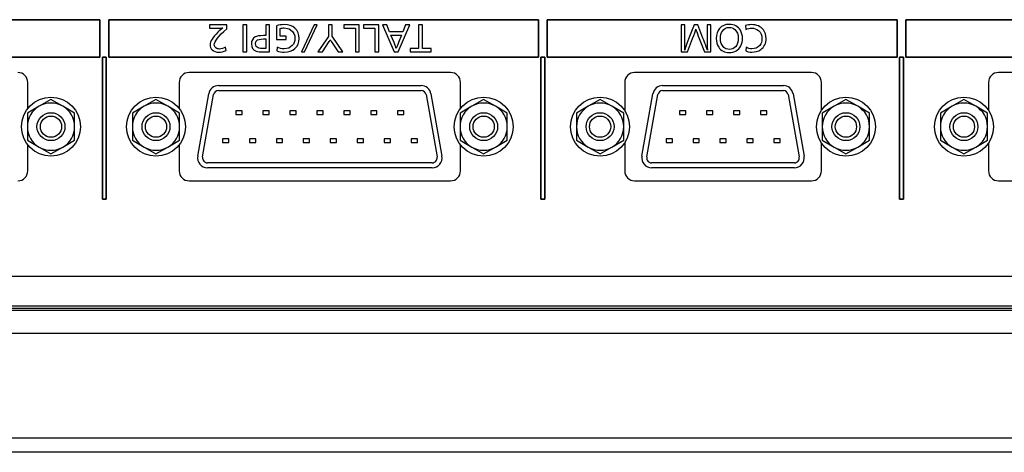
# Model space of a CAD drawing. Units: inches. Extents: x 135 to 479, y 75 to 378.
# Drawn here: x 262 to 312, y 312 to 334 of the extents above; entities that cross this region are included whole.
import ezdxf
from ezdxf.xclip import XClip

# ---------------------------------------------------------------- set-up
doc = ezdxf.new("R2010")
doc.units = ezdxf.units.IN
doc.header["$XCLIPFRAME"] = 2
doc.layers.add('DV2_0', color=7, linetype='Continuous')
doc.layers.add('DV2_表示', color=7, linetype='Continuous')

# ---------------------------------------------------------------- blocks, each defined once
blk = doc.blocks.new('SE1')
at = {"layer": 'DV2_0', "color": 7, "linetype": 'Continuous', "ltscale": 25.4}
for p, q in [((284.007, 330.852), (270.707, 330.852)), ((302.357, 330.852), (293.357, 330.852)), ((320.857, 330.852), (311.857, 330.852)), ((262.507, 329.028), (262.507, 330.352)), ((270.207, 330.352), (270.207, 329.028)), ((272.201, 330.187), (282.512, 330.187)), ((272.201, 329.937), (282.512, 329.937)), ((284.507, 329.028), (284.507, 330.352)), ((292.857, 330.352), (292.857, 328.931)), ((294.786, 330.187), (300.927, 330.187)), ((294.786, 329.937), (300.927, 329.937)), ((302.857, 328.931), (302.857, 330.352)), ((311.357, 330.352), (311.357, 328.931)), ((263.687, 329.488), (263.087, 329.141)), ((264.287, 329.141), (263.687, 329.488)), ((269.027, 329.488), (268.427, 329.141)), ((269.627, 329.141), (269.027, 329.488)), ((271.15, 326.604), (271.709, 329.774)), ((271.396, 326.561), (271.955, 329.731)), ((282.758, 329.731), (283.317, 326.561)), ((283.004, 329.774), (283.563, 326.604)), ((285.687, 329.488), (285.087, 329.141)), ((286.287, 329.141), (285.687, 329.488)), ((291.607, 329.488), (291.007, 329.141)), ((292.207, 329.141), (291.607, 329.488)), ((293.735, 326.604), (294.294, 329.774)), ((293.981, 326.561), (294.54, 329.731)), ((301.173, 329.731), (301.732, 326.561)), ((301.419, 329.774), (301.978, 326.604)), ((304.107, 329.488), (303.507, 329.141)), ((304.707, 329.141), (304.107, 329.488)), ((310.107, 329.488), (309.507, 329.141)), ((310.707, 329.141), (310.107, 329.488)), ((263.087, 329.141), (262.487, 328.795)), ((264.887, 328.795), (264.287, 329.141)), ((268.427, 329.141), (267.827, 328.795)), ((270.227, 328.795), (269.627, 329.141)), ((285.087, 329.141), (284.487, 328.795)), ((286.887, 328.795), (286.287, 329.141)), ((291.007, 329.141), (290.407, 328.795)), ((292.807, 328.795), (292.207, 329.141)), ((303.507, 329.141), (302.907, 328.795)), ((305.307, 328.795), (304.707, 329.141)), ((309.507, 329.141), (308.907, 328.795)), ((311.307, 328.795), (310.707, 329.141)), ((262.487, 328.795), (262.487, 328.102)), ((264.887, 328.102), (264.887, 328.795)), ((267.827, 328.795), (267.827, 328.102)), ((270.227, 328.102), (270.227, 328.795)), ((273.092, 328.9), (273.092, 328.725)), ((273.412, 328.9), (273.092, 328.9)), ((273.092, 328.725), (273.412, 328.725)), ((273.412, 328.725), (273.412, 328.9)), ((274.462, 328.9), (274.462, 328.725)), ((274.782, 328.9), (274.462, 328.9)), ((274.462, 328.725), (274.782, 328.725)), ((274.782, 328.725), (274.782, 328.9)), ((275.832, 328.9), (275.832, 328.725)), ((276.152, 328.9), (275.832, 328.9)), ((275.832, 328.725), (276.152, 328.725)), ((276.152, 328.725), (276.152, 328.9)), ((277.202, 328.9), (277.202, 328.725)), ((277.522, 328.9), (277.202, 328.9)), ((277.202, 328.725), (277.522, 328.725)), ((277.522, 328.725), (277.522, 328.9)), ((278.572, 328.9), (278.572, 328.725)), ((278.892, 328.9), (278.572, 328.9)), ((278.572, 328.725), (278.892, 328.725)), ((278.892, 328.725), (278.892, 328.9)), ((279.942, 328.9), (279.942, 328.725)), ((280.262, 328.9), (279.942, 328.9)), ((279.942, 328.725), (280.262, 328.725)), ((280.262, 328.725), (280.262, 328.9)), ((281.312, 328.9), (281.312, 328.725)), ((281.632, 328.9), (281.312, 328.9)), ((281.312, 328.725), (281.632, 328.725)), ((281.632, 328.725), (281.632, 328.9)), ((284.487, 328.795), (284.487, 328.102)), ((286.887, 328.102), (286.887, 328.795)), ((290.407, 328.795), (290.407, 328.102)), ((292.807, 328.102), (292.807, 328.795)), ((295.647, 328.9), (295.647, 328.725)), ((295.967, 328.9), (295.647, 328.9)), ((295.647, 328.725), (295.967, 328.725)), ((295.967, 328.725), (295.967, 328.9)), ((297.017, 328.9), (297.017, 328.725)), ((297.337, 328.9), (297.017, 328.9)), ((297.017, 328.725), (297.337, 328.725)), ((297.337, 328.725), (297.337, 328.9)), ((298.387, 328.9), (298.387, 328.725)), ((298.707, 328.9), (298.387, 328.9)), ((298.387, 328.725), (298.707, 328.725)), ((298.707, 328.725), (298.707, 328.9)), ((299.757, 328.9), (299.757, 328.725)), ((300.077, 328.9), (299.757, 328.9)), ((299.757, 328.725), (300.077, 328.725)), ((300.077, 328.725), (300.077, 328.9)), ((302.907, 328.795), (302.907, 328.102)), ((305.307, 328.102), (305.307, 328.795)), ((308.907, 328.795), (308.907, 328.102)), ((311.307, 328.102), (311.307, 328.795)), ((262.487, 328.102), (262.487, 327.409)), ((264.887, 327.409), (264.887, 328.102)), ((267.827, 328.102), (267.827, 327.409)), ((270.227, 327.409), (270.227, 328.102)), ((284.487, 328.102), (284.487, 327.409)), ((286.887, 327.409), (286.887, 328.102)), ((290.407, 328.102), (290.407, 327.409)), ((292.807, 327.409), (292.807, 328.102)), ((302.907, 328.102), (302.907, 327.409)), ((305.307, 327.409), (305.307, 328.102)), ((308.907, 328.102), (308.907, 327.409)), ((311.307, 327.409), (311.307, 328.102)), ((272.407, 327.48), (272.407, 327.305)), ((272.727, 327.48), (272.407, 327.48)), ((272.727, 327.305), (272.727, 327.48)), ((273.777, 327.48), (273.777, 327.305)), ((274.097, 327.48), (273.777, 327.48)), ((274.097, 327.305), (274.097, 327.48)), ((275.147, 327.48), (275.147, 327.305)), ((275.467, 327.48), (275.147, 327.48)), ((275.467, 327.305), (275.467, 327.48)), ((276.517, 327.48), (276.517, 327.305)), ((276.837, 327.48), (276.517, 327.48)), ((276.837, 327.305), (276.837, 327.48)), ((277.887, 327.48), (277.887, 327.305)), ((278.207, 327.48), (277.887, 327.48)), ((278.207, 327.305), (278.207, 327.48)), ((279.257, 327.48), (279.257, 327.305)), ((279.577, 327.48), (279.257, 327.48)), ((279.577, 327.305), (279.577, 327.48)), ((280.627, 327.48), (280.627, 327.305)), ((280.947, 327.48), (280.627, 327.48)), ((280.947, 327.305), (280.947, 327.48)), ((281.997, 327.48), (281.997, 327.305)), ((282.317, 327.48), (281.997, 327.48)), ((282.317, 327.305), (282.317, 327.48)), ((294.962, 327.48), (294.962, 327.305)), ((295.282, 327.48), (294.962, 327.48)), ((295.282, 327.305), (295.282, 327.48)), ((296.332, 327.48), (296.332, 327.305)), ((296.652, 327.48), (296.332, 327.48)), ((296.652, 327.305), (296.652, 327.48)), ((297.702, 327.48), (297.702, 327.305)), ((298.022, 327.48), (297.702, 327.48)), ((298.022, 327.305), (298.022, 327.48)), ((299.072, 327.48), (299.072, 327.305)), ((299.392, 327.48), (299.072, 327.48)), ((299.392, 327.305), (299.392, 327.48)), ((300.442, 327.48), (300.442, 327.305)), ((300.762, 327.48), (300.442, 327.48)), ((300.762, 327.305), (300.762, 327.48)), ((262.487, 327.409), (263.087, 327.063)), ((262.507, 325.852), (262.507, 327.176)), ((263.087, 327.063), (263.687, 326.717)), ((263.687, 326.717), (264.287, 327.063)), ((264.287, 327.063), (264.887, 327.409)), ((267.827, 327.409), (268.427, 327.063)), ((268.427, 327.063), (269.027, 326.717)), ((269.027, 326.717), (269.627, 327.063)), ((269.627, 327.063), (270.227, 327.409)), ((270.207, 327.176), (270.207, 325.852)), ((272.407, 327.305), (272.727, 327.305)), ((273.777, 327.305), (274.097, 327.305)), ((275.147, 327.305), (275.467, 327.305)), ((276.517, 327.305), (276.837, 327.305)), ((277.887, 327.305), (278.207, 327.305)), ((279.257, 327.305), (279.577, 327.305)), ((280.627, 327.305), (280.947, 327.305)), ((281.997, 327.305), (282.317, 327.305)), ((284.487, 327.409), (285.087, 327.063)), ((284.507, 325.852), (284.507, 327.176)), ((285.087, 327.063), (285.687, 326.717)), ((285.687, 326.717), (286.287, 327.063)), ((286.287, 327.063), (286.887, 327.409)), ((290.407, 327.409), (291.007, 327.063)), ((291.007, 327.063), (291.607, 326.717)), ((291.607, 326.717), (292.207, 327.063)), ((292.207, 327.063), (292.807, 327.409)), ((292.857, 327.273), (292.857, 325.852)), ((294.962, 327.305), (295.282, 327.305)), ((296.332, 327.305), (296.652, 327.305)), ((297.702, 327.305), (298.022, 327.305)), ((299.072, 327.305), (299.392, 327.305)), ((300.442, 327.305), (300.762, 327.305)), ((302.857, 325.852), (302.857, 327.273)), ((302.907, 327.409), (303.507, 327.063)), ((303.507, 327.063), (304.107, 326.717)), ((304.107, 326.717), (304.707, 327.063)), ((304.707, 327.063), (305.307, 327.409)), ((308.907, 327.409), (309.507, 327.063)), ((309.507, 327.063), (310.107, 326.717)), ((310.107, 326.717), (310.707, 327.063)), ((310.707, 327.063), (311.307, 327.409)), ((311.357, 327.273), (311.357, 325.852)), ((283.071, 326.267), (271.643, 326.267)), ((283.071, 326.017), (271.643, 326.017)), ((301.486, 326.267), (294.228, 326.267)), ((301.486, 326.017), (294.228, 326.017)), ((270.707, 325.352), (284.007, 325.352)), ((293.357, 325.352), (302.357, 325.352)), ((311.857, 325.352), (320.857, 325.352)), ((252.215, 320.513), (347.507, 320.513)), ((252.218, 320.512), (347.503, 320.512)), ((179.164, 318.993), (323.05, 318.993)), ((145.107, 318.775), (357.107, 318.775)), ((355.411, 318.859), (146.802, 318.859)), ((355.411, 318.855), (146.802, 318.855)), ((357.107, 317.588), (145.107, 317.588)), ((145.107, 312.292), (357.107, 312.292)), ((357.107, 311.555), (145.107, 311.555))]:
    blk.add_line(p, q, dxfattribs=at)
for centre, radius in [((263.687, 328.102), 1.5), ((269.027, 328.102), 1.5), ((285.687, 328.102), 1.5), ((291.607, 328.102), 1.5), ((304.107, 328.102), 1.5), ((310.107, 328.102), 1.5), ((263.687, 328.102), 0.711), ((263.687, 328.102), 0.539), ((269.027, 328.102), 0.711), ((269.027, 328.102), 0.539), ((285.687, 328.102), 0.711), ((285.687, 328.102), 0.539), ((291.607, 328.102), 0.711), ((291.607, 328.102), 0.539), ((304.107, 328.102), 0.711), ((304.107, 328.102), 0.539), ((310.107, 328.102), 0.711), ((310.107, 328.102), 0.539)]:
    blk.add_circle(centre, radius, dxfattribs=at)
for centre, radius, start, end in [((262.007, 330.352), 0.5, 0, 90), ((270.707, 330.352), 0.5, 90, 180), ((284.007, 330.352), 0.5, 0, 90), ((293.357, 330.352), 0.5, 90, 180), ((302.357, 330.352), 0.5, 0, 90), ((311.857, 330.352), 0.5, 90, 180), ((272.201, 329.687), 0.5, 90, 170), ((272.201, 329.687), 0.25, 90, 170), ((282.512, 329.687), 0.5, 10, 90), ((282.512, 329.687), 0.25, 10, 90), ((294.786, 329.687), 0.5, 90, 170), ((294.786, 329.687), 0.25, 90, 170), ((300.927, 329.687), 0.5, 10, 90), ((300.927, 329.687), 0.25, 10, 90), ((263.687, 328.102), 1.2, 120, 180), ((263.687, 328.102), 1.2, 60, 120), ((263.687, 328.102), 1.2, 0, 60), ((269.027, 328.102), 1.2, 120, 180), ((269.027, 328.102), 1.2, 60, 120), ((269.027, 328.102), 1.2, 0, 60), ((285.687, 328.102), 1.2, 120, 180), ((285.687, 328.102), 1.2, 60, 120), ((285.687, 328.102), 1.2, 0, 60), ((291.607, 328.102), 1.2, 120, 180), ((291.607, 328.102), 1.2, 60, 120), ((291.607, 328.102), 1.2, 0, 60), ((304.107, 328.102), 1.2, 120, 180), ((304.107, 328.102), 1.2, 60, 120), ((304.107, 328.102), 1.2, 0, 60), ((310.107, 328.102), 1.2, 120, 180), ((310.107, 328.102), 1.2, 60, 120), ((310.107, 328.102), 1.2, 0, 60), ((263.687, 328.102), 1.2, 180, 240), ((263.687, 328.102), 1.2, 300, 360), ((269.027, 328.102), 1.2, 180, 240), ((269.027, 328.102), 1.2, 300, 360), ((285.687, 328.102), 1.2, 180, 240), ((285.687, 328.102), 1.2, 300, 360), ((291.607, 328.102), 1.2, 180, 240), ((291.607, 328.102), 1.2, 300, 360), ((304.107, 328.102), 1.2, 180, 240), ((304.107, 328.102), 1.2, 300, 360), ((310.107, 328.102), 1.2, 180, 240), ((310.107, 328.102), 1.2, 300, 360), ((263.687, 328.102), 1.2, 240, 300), ((269.027, 328.102), 1.2, 240, 300), ((285.687, 328.102), 1.2, 240, 300), ((291.607, 328.102), 1.2, 240, 300), ((304.107, 328.102), 1.2, 240, 300), ((310.107, 328.102), 1.2, 240, 300), ((271.643, 326.517), 0.5, 170, 270), ((271.643, 326.517), 0.25, 170, 270), ((283.071, 326.517), 0.5, 270, 10), ((283.071, 326.517), 0.25, 270, 10), ((294.228, 326.517), 0.5, 170, 270), ((294.228, 326.517), 0.25, 170, 270), ((301.486, 326.517), 0.5, 270, 10), ((301.486, 326.517), 0.25, 270, 10), ((262.007, 325.852), 0.5, 270, 360), ((270.707, 325.852), 0.5, 180, 270), ((284.007, 325.852), 0.5, 270, 360), ((293.357, 325.852), 0.5, 180, 270), ((302.357, 325.852), 0.5, 270, 360), ((311.857, 325.852), 0.5, 180, 270)]:
    blk.add_arc(centre, radius, start, end, dxfattribs=at)
at = {"layer": 'DV2_表示', "color": 7, "linetype": 'Continuous', "ltscale": 25.4}
for points in [[(244.388, 331.636), (266.176, 331.636), (266.176, 333.538), (244.388, 333.538), (244.388, 331.636)], [(266.626, 331.636), (288.469, 331.636), (288.469, 333.538), (266.626, 333.538), (266.626, 331.636)], [(288.919, 331.636), (306.709, 331.636), (306.709, 333.538), (288.919, 333.538), (288.919, 331.636)], [(307.159, 333.532), (307.159, 331.632), (325.363, 331.632), (325.363, 324.41), (325.563, 324.41), (325.563, 331.632), (325.563, 333.532), (307.159, 333.532)], [(266.501, 324.41), (266.301, 324.41), (266.301, 331.632), (266.501, 331.632), (266.501, 324.41)], [(288.794, 324.41), (288.594, 324.41), (288.594, 331.632), (288.794, 331.632), (288.794, 324.41)], [(307.034, 324.41), (306.834, 324.41), (306.834, 331.632), (307.034, 331.632), (307.034, 324.41)]]:
    blk.add_lwpolyline(points, close=True, dxfattribs=at)
for points in [[(244.388, 331.636), (244.388, 333.538), (266.176, 333.538), (266.176, 331.636), (244.388, 331.636)], [(266.626, 331.636), (266.626, 333.538), (288.469, 333.538), (288.469, 331.636), (266.626, 331.636)], [(288.919, 331.636), (288.919, 333.538), (306.709, 333.538), (306.709, 331.636), (288.919, 331.636)], [(307.159, 333.532), (325.563, 333.532), (325.563, 331.632), (325.563, 324.41), (325.363, 324.41), (325.363, 331.632), (307.159, 331.632), (307.159, 333.532)], [(273.443, 331.901), (273.638, 331.901), (273.638, 333.278), (273.443, 333.278), (273.443, 331.901)], [(277.069, 333.278), (276.431, 331.901), (276.578, 331.901), (277.215, 333.278), (277.069, 333.278)], [(279.164, 331.901), (279.359, 331.901), (279.359, 333.278), (278.58, 333.278), (278.58, 333.109), (279.164, 333.109), (279.164, 331.901)], [(280.155, 331.901), (280.35, 331.901), (280.35, 333.278), (279.571, 333.278), (279.571, 333.109), (280.155, 333.109), (280.155, 331.901)], [(281.134, 331.901), (281.34, 331.901), (281.927, 333.278), (281.715, 333.278), (281.573, 332.929), (280.903, 332.929), (280.759, 333.278), (280.537, 333.278), (281.134, 331.901)], [(281.95, 331.901), (283.016, 331.901), (283.016, 332.071), (282.575, 332.071), (282.575, 333.278), (282.38, 333.278), (282.38, 332.071), (281.95, 332.071), (281.95, 331.901)], [(266.501, 324.41), (266.501, 331.632), (266.301, 331.632), (266.301, 324.41), (266.501, 324.41)], [(288.794, 324.41), (288.794, 331.632), (288.594, 331.632), (288.594, 324.41), (288.794, 324.41)], [(307.034, 324.41), (307.034, 331.632), (306.834, 331.632), (306.834, 324.41), (307.034, 324.41)]]:
    blk.add_lwpolyline(points, dxfattribs=at)
for points, knots in [([(272.591, 331.968), (272.459, 331.914), (272.339, 331.886), (272.23, 331.886), (272.085, 331.886), (271.971, 331.926), (271.887, 332.005), (271.814, 332.074), (271.777, 332.16), (271.777, 332.264), (271.777, 332.433), (271.911, 332.646), (272.177, 332.906), (272.266, 332.991), (272.351, 333.064), (272.432, 333.125), (272.397, 333.12), (272.348, 333.116), (272.286, 333.116), (272.286, 333.116), (271.746, 333.116), (271.746, 333.116), (271.746, 333.116), (271.746, 333.278), (271.746, 333.278), (271.746, 333.278), (272.623, 333.278), (272.623, 333.278), (272.623, 333.278), (272.623, 333.07), (272.623, 333.07), (272.201, 332.707), (271.99, 332.439), (271.99, 332.268), (271.99, 332.198), (272.019, 332.142), (272.077, 332.101), (272.127, 332.066), (272.187, 332.048), (272.256, 332.048), (272.352, 332.048), (272.456, 332.081), (272.569, 332.147), (272.569, 332.147), (272.591, 331.968), (272.591, 331.968)], [0, 0, 0, 0, 0.066667, 0.066667, 0.066667, 0.133333, 0.133333, 0.133333, 0.2, 0.2, 0.2, 0.266667, 0.266667, 0.266667, 0.333333, 0.333333, 0.333333, 0.4, 0.4, 0.4, 0.466667, 0.466667, 0.466667, 0.533333, 0.533333, 0.533333, 0.6, 0.6, 0.6, 0.666667, 0.666667, 0.666667, 0.733333, 0.733333, 0.733333, 0.8, 0.8, 0.8, 0.866667, 0.866667, 0.866667, 0.933333, 0.933333, 0.933333, 1, 1, 1, 1]), ([(274.802, 331.901), (274.802, 331.901), (274.531, 331.901), (274.531, 331.901), (274.331, 331.901), (274.196, 331.914), (274.126, 331.939), (273.96, 332.001), (273.877, 332.125), (273.877, 332.312), (273.877, 332.476), (273.942, 332.592), (274.071, 332.661), (274.155, 332.705), (274.297, 332.728), (274.497, 332.728), (274.497, 332.728), (274.607, 332.728), (274.607, 332.728), (274.607, 332.728), (274.607, 333.278), (274.607, 333.278), (274.607, 333.278), (274.802, 333.278), (274.802, 333.278), (274.802, 333.278), (274.802, 331.901), (274.802, 331.901)], [0, 0, 0, 0, 0.111111, 0.111111, 0.111111, 0.222222, 0.222222, 0.222222, 0.333333, 0.333333, 0.333333, 0.444444, 0.444444, 0.444444, 0.555556, 0.555556, 0.555556, 0.666667, 0.666667, 0.666667, 0.777778, 0.777778, 0.777778, 0.888889, 0.888889, 0.888889, 1, 1, 1, 1]), ([(275.171, 331.959), (275.171, 331.959), (275.185, 332.148), (275.185, 332.148), (275.296, 332.088), (275.413, 332.058), (275.538, 332.058), (275.712, 332.058), (275.852, 332.113), (275.957, 332.223), (276.047, 332.318), (276.092, 332.439), (276.092, 332.585), (276.092, 332.782), (276.018, 332.929), (275.872, 333.025), (275.773, 333.089), (275.66, 333.122), (275.533, 333.122), (275.473, 333.122), (275.409, 333.112), (275.341, 333.092), (275.341, 333.092), (275.341, 332.694), (275.341, 332.694), (275.341, 332.694), (275.638, 332.694), (275.638, 332.694), (275.638, 332.694), (275.638, 332.524), (275.638, 332.524), (275.638, 332.524), (275.146, 332.524), (275.146, 332.524), (275.146, 332.524), (275.146, 333.225), (275.146, 333.225), (275.28, 333.267), (275.412, 333.288), (275.542, 333.288), (275.773, 333.288), (275.955, 333.228), (276.089, 333.106), (276.231, 332.978), (276.302, 332.803), (276.302, 332.581), (276.302, 332.368), (276.231, 332.199), (276.09, 332.075), (275.95, 331.952), (275.769, 331.891), (275.547, 331.891), (275.418, 331.891), (275.292, 331.914), (275.171, 331.959)], [0, 0, 0, 0, 0.055556, 0.055556, 0.055556, 0.111111, 0.111111, 0.111111, 0.166667, 0.166667, 0.166667, 0.222222, 0.222222, 0.222222, 0.277778, 0.277778, 0.277778, 0.333333, 0.333333, 0.333333, 0.388889, 0.388889, 0.388889, 0.444444, 0.444444, 0.444444, 0.5, 0.5, 0.5, 0.555556, 0.555556, 0.555556, 0.611111, 0.611111, 0.611111, 0.666667, 0.666667, 0.666667, 0.722222, 0.722222, 0.722222, 0.777778, 0.777778, 0.777778, 0.833333, 0.833333, 0.833333, 0.888889, 0.888889, 0.888889, 0.944444, 0.944444, 0.944444, 1, 1, 1, 1]), ([(277.256, 331.901), (277.256, 331.901), (277.793, 332.692), (277.793, 332.692), (277.793, 332.692), (277.793, 333.278), (277.793, 333.278), (277.793, 333.278), (277.988, 333.278), (277.988, 333.278), (277.988, 333.278), (277.988, 332.698), (277.988, 332.698), (277.988, 332.698), (278.534, 331.901), (278.534, 331.901), (278.534, 331.901), (278.29, 331.901), (278.29, 331.901), (278.29, 331.901), (277.95, 332.417), (277.95, 332.417), (277.921, 332.46), (277.901, 332.494), (277.89, 332.518), (277.875, 332.488), (277.856, 332.455), (277.834, 332.422), (277.834, 332.422), (277.491, 331.901), (277.491, 331.901), (277.491, 331.901), (277.256, 331.901), (277.256, 331.901)], [0, 0, 0, 0, 0.090909, 0.090909, 0.090909, 0.181818, 0.181818, 0.181818, 0.272727, 0.272727, 0.272727, 0.363636, 0.363636, 0.363636, 0.454545, 0.454545, 0.454545, 0.545455, 0.545455, 0.545455, 0.636364, 0.636364, 0.636364, 0.727273, 0.727273, 0.727273, 0.818182, 0.818182, 0.818182, 0.909091, 0.909091, 0.909091, 1, 1, 1, 1]), ([(295.721, 331.899), (295.721, 331.899), (295.721, 333.275), (295.721, 333.275), (295.721, 333.275), (295.916, 333.275), (295.916, 333.275), (295.916, 333.275), (295.916, 332.49), (295.916, 332.49), (295.916, 332.462), (295.915, 332.381), (295.913, 332.246), (295.913, 332.246), (295.912, 332.119), (295.912, 332.119), (295.912, 332.098), (295.911, 332.074), (295.91, 332.045), (295.909, 332.031), (295.908, 332.021), (295.908, 332.015), (295.908, 332.008), (295.909, 331.999), (295.91, 331.99), (295.91, 331.99), (295.913, 331.998), (295.913, 331.998), (295.922, 332.028), (295.937, 332.073), (295.956, 332.133), (295.989, 332.239), (296.046, 332.397), (296.127, 332.607), (296.127, 332.607), (296.386, 333.275), (296.386, 333.275), (296.386, 333.275), (296.577, 333.275), (296.577, 333.275), (296.577, 333.275), (296.838, 332.607), (296.838, 332.607), (296.838, 332.607), (296.887, 332.494), (296.887, 332.494), (296.887, 332.494), (296.941, 332.347), (296.941, 332.347), (296.997, 332.196), (297.029, 332.107), (297.037, 332.08), (297.05, 332.04), (297.06, 332.01), (297.066, 331.99), (297.066, 331.992), (297.066, 332.001), (297.067, 332.018), (297.067, 332.022), (297.064, 332.053), (297.059, 332.112), (297.057, 332.136), (297.056, 332.163), (297.056, 332.191), (297.055, 332.203), (297.055, 332.214), (297.055, 332.225), (297.055, 332.232), (297.054, 332.251), (297.053, 332.282), (297.052, 332.315), (297.051, 332.35), (297.05, 332.389), (297.047, 332.441), (297.046, 332.479), (297.046, 332.503), (297.046, 332.503), (297.046, 333.275), (297.046, 333.275), (297.046, 333.275), (297.241, 333.275), (297.241, 333.275), (297.241, 333.275), (297.241, 331.899), (297.241, 331.899), (297.241, 331.899), (296.92, 331.899), (296.92, 331.899), (296.92, 331.899), (296.641, 332.59), (296.641, 332.59), (296.641, 332.59), (296.597, 332.704), (296.597, 332.704), (296.534, 332.867), (296.495, 332.983), (296.477, 333.051), (296.453, 332.963), (296.398, 332.809), (296.313, 332.587), (296.313, 332.587), (296.049, 331.899), (296.049, 331.899), (296.049, 331.899), (295.721, 331.899), (295.721, 331.899)], [0, 0, 0, 0, 0.028571, 0.028571, 0.028571, 0.057143, 0.057143, 0.057143, 0.085714, 0.085714, 0.085714, 0.114286, 0.114286, 0.114286, 0.142857, 0.142857, 0.142857, 0.171429, 0.171429, 0.171429, 0.2, 0.2, 0.2, 0.228571, 0.228571, 0.228571, 0.257143, 0.257143, 0.257143, 0.285714, 0.285714, 0.285714, 0.314286, 0.314286, 0.314286, 0.342857, 0.342857, 0.342857, 0.371429, 0.371429, 0.371429, 0.4, 0.4, 0.4, 0.428571, 0.428571, 0.428571, 0.457143, 0.457143, 0.457143, 0.485714, 0.485714, 0.485714, 0.514286, 0.514286, 0.514286, 0.542857, 0.542857, 0.542857, 0.571429, 0.571429, 0.571429, 0.6, 0.6, 0.6, 0.628571, 0.628571, 0.628571, 0.657143, 0.657143, 0.657143, 0.685714, 0.685714, 0.685714, 0.714286, 0.714286, 0.714286, 0.742857, 0.742857, 0.742857, 0.771429, 0.771429, 0.771429, 0.8, 0.8, 0.8, 0.828571, 0.828571, 0.828571, 0.857143, 0.857143, 0.857143, 0.885714, 0.885714, 0.885714, 0.914286, 0.914286, 0.914286, 0.942857, 0.942857, 0.942857, 0.971429, 0.971429, 0.971429, 1, 1, 1, 1]), ([(298.17, 331.873), (297.933, 331.873), (297.756, 331.962), (297.638, 332.139), (297.556, 332.262), (297.515, 332.413), (297.515, 332.591), (297.515, 332.797), (297.57, 332.964), (297.681, 333.095), (297.797, 333.232), (297.962, 333.301), (298.175, 333.301), (298.438, 333.301), (298.627, 333.201), (298.741, 333), (298.811, 332.877), (298.846, 332.74), (298.846, 332.588), (298.846, 332.451), (298.817, 332.325), (298.76, 332.211), (298.647, 331.986), (298.451, 331.873), (298.17, 331.873)], [0, 0, 0, 0, 0.125, 0.125, 0.125, 0.25, 0.25, 0.25, 0.375, 0.375, 0.375, 0.5, 0.5, 0.5, 0.625, 0.625, 0.625, 0.75, 0.75, 0.75, 0.875, 0.875, 0.875, 1, 1, 1, 1]), ([(298.175, 332.03), (298.303, 332.03), (298.408, 332.073), (298.491, 332.16), (298.587, 332.261), (298.635, 332.403), (298.635, 332.587), (298.635, 332.791), (298.575, 332.945), (298.455, 333.047), (298.377, 333.114), (298.285, 333.147), (298.18, 333.147), (298.031, 333.147), (297.914, 333.085), (297.828, 332.961), (297.76, 332.861), (297.726, 332.738), (297.726, 332.591), (297.726, 332.39), (297.783, 332.238), (297.898, 332.133), (297.973, 332.064), (298.066, 332.03), (298.175, 332.03)], [0, 0, 0, 0, 0.125, 0.125, 0.125, 0.25, 0.25, 0.25, 0.375, 0.375, 0.375, 0.5, 0.5, 0.5, 0.625, 0.625, 0.625, 0.75, 0.75, 0.75, 0.875, 0.875, 0.875, 1, 1, 1, 1]), ([(299.013, 331.951), (299.013, 331.951), (299.028, 332.137), (299.028, 332.137), (299.125, 332.082), (299.223, 332.055), (299.321, 332.055), (299.492, 332.055), (299.626, 332.115), (299.726, 332.234), (299.801, 332.325), (299.839, 332.439), (299.839, 332.575), (299.839, 332.745), (299.78, 332.881), (299.66, 332.983), (299.562, 333.067), (299.445, 333.109), (299.309, 333.109), (299.219, 333.109), (299.121, 333.088), (299.013, 333.047), (299.013, 333.047), (298.999, 333.238), (298.999, 333.238), (299.094, 333.27), (299.197, 333.286), (299.307, 333.286), (299.58, 333.286), (299.783, 333.196), (299.915, 333.016), (300.005, 332.895), (300.049, 332.75), (300.049, 332.58), (300.049, 332.335), (299.957, 332.149), (299.772, 332.022), (299.645, 331.933), (299.495, 331.889), (299.323, 331.889), (299.21, 331.889), (299.106, 331.909), (299.013, 331.951)], [0, 0, 0, 0, 0.071429, 0.071429, 0.071429, 0.142857, 0.142857, 0.142857, 0.214286, 0.214286, 0.214286, 0.285714, 0.285714, 0.285714, 0.357143, 0.357143, 0.357143, 0.428571, 0.428571, 0.428571, 0.5, 0.5, 0.5, 0.571429, 0.571429, 0.571429, 0.642857, 0.642857, 0.642857, 0.714286, 0.714286, 0.714286, 0.785714, 0.785714, 0.785714, 0.857143, 0.857143, 0.857143, 0.928571, 0.928571, 0.928571, 1, 1, 1, 1]), ([(274.607, 332.07), (274.607, 332.07), (274.607, 332.559), (274.607, 332.559), (274.607, 332.559), (274.5, 332.559), (274.5, 332.559), (274.315, 332.559), (274.196, 332.531), (274.146, 332.474), (274.107, 332.43), (274.087, 332.376), (274.087, 332.313), (274.087, 332.209), (274.133, 332.139), (274.225, 332.103), (274.282, 332.081), (274.382, 332.07), (274.525, 332.07), (274.525, 332.07), (274.607, 332.07), (274.607, 332.07)], [0, 0, 0, 0, 0.142857, 0.142857, 0.142857, 0.285714, 0.285714, 0.285714, 0.428571, 0.428571, 0.428571, 0.571429, 0.571429, 0.571429, 0.714286, 0.714286, 0.714286, 0.857143, 0.857143, 0.857143, 1, 1, 1, 1]), ([(280.972, 332.76), (280.972, 332.76), (281.13, 332.377), (281.13, 332.377), (281.188, 332.238), (281.226, 332.136), (281.243, 332.07), (281.262, 332.139), (281.3, 332.242), (281.356, 332.382), (281.356, 332.382), (281.509, 332.76), (281.509, 332.76), (281.509, 332.76), (280.972, 332.76), (280.972, 332.76)], [0, 0, 0, 0, 0.2, 0.2, 0.2, 0.4, 0.4, 0.4, 0.6, 0.6, 0.6, 0.8, 0.8, 0.8, 1, 1, 1, 1])]:
    blk.add_open_spline(points, degree=3, knots=knots, dxfattribs=at)

msp = doc.modelspace()

# ---------------------------------------------------------------- block references
ref = msp.add_blockref('SE1', (0, 0))
XClip(ref).set_block_clipping_path([(134.8089770258, 286.0037119256), (367.4043026269, 377.6396852718)])

doc.saveas('drawing.dxf')
